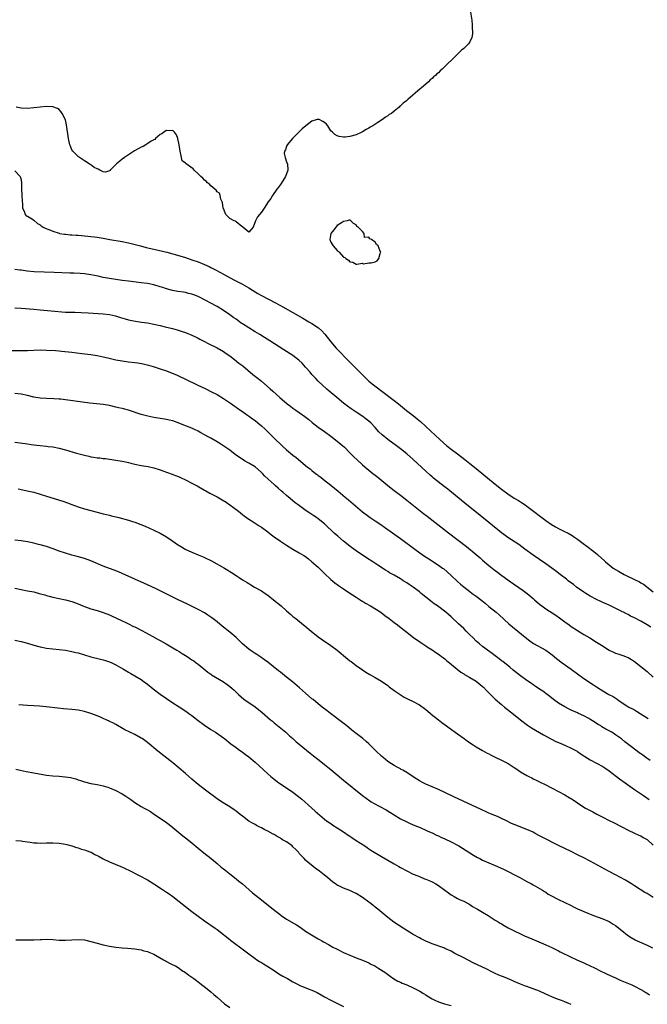
# Model space of a CAD drawing. Units: inches. Extents: x 2646000 to 2649000, y 1470530 to 1473000.
# Drawn here: x 2646199 to 2646397, y 1472265 to 1472577 of the extents above; entities that cross this region are included whole.
import ezdxf

# ---------------------------------------------------------------- set-up
doc = ezdxf.new("R2010")
doc.units = ezdxf.units.IN
doc.header["$MEASUREMENT"] = 0
doc.layers.add('LD26461470_10ft', color=91, linetype='Continuous')

msp = doc.modelspace()

# ---------------------------------------------------------------- linework, layer by layer
at = {"layer": 'LD26461470_10ft'}
for points, elevation in [([(2646341.14, 1472579), (2646341.53, 1472576.47), (2646341.7, 1472575), (2646341.71, 1472573.71), (2646341.8, 1472573), (2646341.83, 1472572.17), (2646341.56, 1472571), (2646341, 1472569.66), (2646340.51, 1472569), (2646339.78, 1472568.22), (2646339, 1472567.55), (2646338.33, 1472567), (2646337, 1472565.75), (2646332.19, 1472561), (2646331.56, 1472560.44), (2646331, 1472559.87), (2646330.54, 1472559.46), (2646330.1, 1472559), (2646329.49, 1472558.51), (2646329, 1472558.04), (2646328.43, 1472557.57), (2646327.88, 1472557), (2646325.59, 1472555), (2646325.26, 1472554.74), (2646321.38, 1472551.38), (2646320.94, 1472551), (2646319.82, 1472550.18), (2646319, 1472549.4), (2646318.78, 1472549.22), (2646318.58, 1472549), (2646317, 1472547.72), (2646316.15, 1472547), (2646315.42, 1472546.58), (2646315, 1472546.24), (2646314.22, 1472545.78), (2646313.32, 1472545), (2646311.85, 1472544.15), (2646310.22, 1472543), (2646309.43, 1472542.57), (2646309, 1472542.3), (2646308.14, 1472541.86), (2646307, 1472541.13), (2646306.76, 1472541), (2646305, 1472540.21), (2646303, 1472539.65), (2646301.49, 1472539.49), (2646301, 1472539.47), (2646299.65, 1472539.65), (2646299, 1472539.83), (2646298.24, 1472540.25), (2646297.46, 1472541), (2646297, 1472541.49), (2646295.99, 1472543), (2646295.58, 1472543.58), (2646295, 1472544.15), (2646294.46, 1472544.46), (2646293.25, 1472545), (2646293, 1472545.09), (2646292.91, 1472545.09), (2646292.62, 1472545), (2646291, 1472544.5), (2646289.09, 1472543), (2646287.94, 1472542.06), (2646287, 1472541.1), (2646284.82, 1472539), (2646283.15, 1472537), (2646283.13, 1472536.87), (2646283, 1472536.59), (2646282.59, 1472535.41), (2646282.3, 1472535), (2646282.25, 1472534.25), (2646282.52, 1472533), (2646283, 1472531.6), (2646283.16, 1472531.16), (2646283.25, 1472531), (2646283.38, 1472529), (2646282.63, 1472527), (2646281.21, 1472524.79), (2646281, 1472524.51), (2646280.39, 1472523.61), (2646279.94, 1472523), (2646278.53, 1472521), (2646277.99, 1472520.01), (2646277.17, 1472519), (2646275.91, 1472517), (2646275, 1472515.69), (2646273.82, 1472514.18), (2646273.1, 1472513), (2646272.4, 1472511), (2646271, 1472509.35), (2646269.16, 1472511), (2646269.12, 1472511.12), (2646269, 1472511.08), (2646268.84, 1472511.16), (2646267, 1472512.62), (2646266.81, 1472512.81), (2646266.36, 1472513), (2646265, 1472513.75), (2646263.78, 1472515), (2646263.53, 1472515.53), (2646263, 1472516.83), (2646262.94, 1472517), (2646262.72, 1472518.72), (2646262.17, 1472519.83), (2646261.93, 1472521), (2646261.71, 1472521.71), (2646261, 1472522.19), (2646260.67, 1472522.67), (2646260.24, 1472523), (2646259, 1472524), (2646258.54, 1472524.54), (2646257.96, 1472525), (2646257.51, 1472525.51), (2646257, 1472525.83), (2646256.49, 1472526.49), (2646255.89, 1472527), (2646255, 1472527.87), (2646253.73, 1472529), (2646253.41, 1472529.41), (2646251.18, 1472531), (2646251, 1472531.27), (2646249.98, 1472531.98), (2646249.77, 1472533), (2646249.58, 1472533.58), (2646249.31, 1472535), (2646249.01, 1472537.01), (2646248.56, 1472539), (2646248.16, 1472540.16), (2646247.55, 1472541), (2646247, 1472541.56), (2646246.57, 1472541.43), (2646245, 1472541.61), (2646244.1, 1472541), (2646243.5, 1472540.5), (2646243, 1472540.35), (2646241.46, 1472539), (2646241.25, 1472538.75), (2646241, 1472538.66), (2646240.15, 1472538.15), (2646238.8, 1472537.2), (2646238.45, 1472537), (2646237.55, 1472536.45), (2646237, 1472536.34), (2646234.85, 1472535.15), (2646231.7, 1472533), (2646231, 1472532.44), (2646230.18, 1472531.82), (2646229.13, 1472531), (2646229, 1472530.85), (2646227.21, 1472529), (2646227.14, 1472528.86), (2646227, 1472528.79), (2646225.66, 1472528.34), (2646225, 1472528.49), (2646223.93, 1472529), (2646223.35, 1472529.35), (2646223, 1472529.38), (2646222.11, 1472529.89), (2646221, 1472530.67), (2646220.84, 1472530.84), (2646220.56, 1472531), (2646219, 1472531.99), (2646217.48, 1472533), (2646217.22, 1472533.22), (2646217, 1472533.32), (2646216.22, 1472534.22), (2646215.34, 1472535), (2646215, 1472535.46), (2646214.57, 1472536.57), (2646214.43, 1472537), (2646213.99, 1472539), (2646213.39, 1472543.39), (2646212.98, 1472544.98), (2646211.96, 1472547), (2646211.59, 1472547.59), (2646211, 1472548.17), (2646210.53, 1472548.53), (2646209, 1472549.11), (2646207, 1472549.19), (2646205, 1472548.99), (2646203, 1472548.74), (2646201, 1472548.56), (2646199, 1472548.64), (2646197.47, 1472549)], 8660), ([(2646197, 1472528.82), (2646198.7, 1472527), (2646199, 1472525.92), (2646199.12, 1472525), (2646199.15, 1472523.15), (2646199.26, 1472521), (2646199.32, 1472519.32), (2646199.36, 1472519), (2646199.45, 1472518.55), (2646199.46, 1472517), (2646199.97, 1472516.03), (2646200.26, 1472515), (2646200.59, 1472514.59), (2646201, 1472514.39), (2646202.56, 1472513.44), (2646203, 1472513.14), (2646204.16, 1472512.16), (2646205, 1472511.69), (2646205.38, 1472511.38), (2646205.97, 1472511), (2646206.63, 1472510.63), (2646207.81, 1472510.19), (2646209, 1472509.67), (2646211, 1472509.04), (2646211.17, 1472509), (2646212.74, 1472508.74), (2646213, 1472508.73), (2646214.54, 1472508.54), (2646215, 1472508.53), (2646216.4, 1472508.4), (2646217, 1472508.37), (2646220.12, 1472508.12), (2646223, 1472507.82), (2646225, 1472507.48), (2646227.05, 1472507.05), (2646231, 1472506.43), (2646233, 1472506.01), (2646236.71, 1472505), (2646238.54, 1472504.54), (2646241, 1472503.96), (2646245.04, 1472503.04), (2646247, 1472502.52), (2646247.69, 1472502.31), (2646251, 1472501.3), (2646253, 1472500.65), (2646255, 1472499.93), (2646257, 1472499.14), (2646258.45, 1472498.45), (2646259, 1472498.2), (2646260.7, 1472497.3), (2646263, 1472496.05), (2646266.3, 1472494.3), (2646268.79, 1472493), (2646271, 1472491.71), (2646272.16, 1472491), (2646273, 1472490.44), (2646273.91, 1472489.91), (2646275, 1472489.29), (2646279.44, 1472487), (2646281.75, 1472485.75), (2646285, 1472483.94), (2646288.14, 1472482.14), (2646290.04, 1472481), (2646291, 1472480.41), (2646293.05, 1472479.05), (2646294.14, 1472478.14), (2646295.11, 1472477.11), (2646297, 1472474.64), (2646298.69, 1472472.69), (2646303, 1472468.25), (2646306.19, 1472465), (2646307.6, 1472463.6), (2646308.16, 1472463), (2646309, 1472462.24), (2646310.45, 1472461), (2646317, 1472456.06), (2646318.35, 1472455), (2646320.88, 1472452.88), (2646323, 1472451.31), (2646324.3, 1472450.3), (2646325.37, 1472449.37), (2646328.48, 1472446.48), (2646330.11, 1472445), (2646332.65, 1472442.65), (2646333.71, 1472441.71), (2646335, 1472440.63), (2646337, 1472439.13), (2646339.38, 1472437.38), (2646341, 1472436.12), (2646343, 1472434.51), (2646349, 1472429.6), (2646351, 1472427.99), (2646353, 1472426.49), (2646355, 1472425.19), (2646356.37, 1472424.37), (2646357.59, 1472423.59), (2646358.47, 1472423), (2646359, 1472422.62), (2646361.09, 1472421), (2646363.32, 1472419.32), (2646363.73, 1472419), (2646365, 1472418.08), (2646366.8, 1472416.8), (2646368.07, 1472416.07), (2646369, 1472415.58), (2646370.72, 1472414.72), (2646372.03, 1472414.03), (2646373.31, 1472413.31), (2646373.79, 1472413), (2646375, 1472412.17), (2646376.83, 1472410.83), (2646377.97, 1472409.97), (2646380.22, 1472408.22), (2646381.32, 1472407.32), (2646381.66, 1472407), (2646383.43, 1472405.43), (2646383.85, 1472405), (2646385, 1472404), (2646386.3, 1472403), (2646386.72, 1472402.72), (2646387, 1472402.54), (2646388, 1472402), (2646389, 1472401.4), (2646389.27, 1472401.27), (2646389.76, 1472401), (2646390.6, 1472400.6), (2646391, 1472400.38), (2646392.21, 1472399.79), (2646393, 1472399.43), (2646394.61, 1472398.61), (2646395, 1472398.36), (2646395.86, 1472397.86), (2646399, 1472395.52)], 8670), ([(2646398.24, 1472384.24), (2646397, 1472385.08), (2646395, 1472386.18), (2646393, 1472387.22), (2646391.79, 1472387.79), (2646391, 1472388.26), (2646390.48, 1472388.48), (2646389.54, 1472389), (2646389.17, 1472389.17), (2646389, 1472389.28), (2646388.42, 1472389.58), (2646385, 1472391.21), (2646383, 1472392.12), (2646382.43, 1472392.43), (2646381, 1472393.06), (2646379, 1472394.13), (2646377.6, 1472395), (2646377, 1472395.39), (2646374.74, 1472397), (2646373.77, 1472397.77), (2646372.1, 1472399), (2646371.49, 1472399.49), (2646369.5, 1472401), (2646368.09, 1472402.09), (2646366.94, 1472402.94), (2646365, 1472404.33), (2646361, 1472407.06), (2646358.32, 1472409), (2646356.42, 1472410.42), (2646353, 1472412.71), (2646351.68, 1472413.68), (2646351, 1472414.2), (2646347, 1472417.47), (2646342.51, 1472421), (2646340.02, 1472423), (2646333.96, 1472427.96), (2646332.85, 1472428.85), (2646329.48, 1472431.48), (2646329, 1472431.87), (2646328.39, 1472432.39), (2646327, 1472433.65), (2646323, 1472437.43), (2646321, 1472439.21), (2646319, 1472440.79), (2646317.74, 1472441.74), (2646315, 1472443.7), (2646313.19, 1472445.19), (2646312.18, 1472446.18), (2646311, 1472447.53), (2646309.62, 1472449), (2646309, 1472449.56), (2646308.2, 1472450.2), (2646307.06, 1472451), (2646305, 1472452.33), (2646303.44, 1472453.44), (2646302.28, 1472454.28), (2646301, 1472455.27), (2646298.83, 1472457), (2646296.45, 1472459), (2646295.68, 1472459.68), (2646294.25, 1472461), (2646293, 1472462.22), (2646292.22, 1472463), (2646291.63, 1472463.63), (2646291, 1472464.31), (2646290.4, 1472465), (2646289, 1472466.65), (2646287.9, 1472467.9), (2646286.88, 1472468.88), (2646285, 1472470.3), (2646282.15, 1472472.15), (2646277.69, 1472475), (2646276.04, 1472476.04), (2646274.46, 1472477), (2646273, 1472477.85), (2646271, 1472479.04), (2646269, 1472480.33), (2646268.6, 1472480.6), (2646267, 1472481.78), (2646266.27, 1472482.27), (2646265, 1472483.24), (2646263, 1472484.58), (2646261, 1472485.79), (2646258.85, 1472487), (2646257.65, 1472487.65), (2646255.02, 1472489.02), (2646253.58, 1472489.57), (2646253, 1472489.78), (2646251.99, 1472489.99), (2646251, 1472490.23), (2646250.32, 1472490.32), (2646248.6, 1472490.6), (2646246.93, 1472490.93), (2646245, 1472491.45), (2646243.82, 1472491.82), (2646243, 1472492.1), (2646241, 1472492.68), (2646239, 1472493.08), (2646237, 1472493.35), (2646233, 1472493.81), (2646231, 1472494.07), (2646229, 1472494.37), (2646227, 1472494.7), (2646225, 1472495.06), (2646223.4, 1472495.4), (2646221, 1472495.86), (2646219, 1472496.16), (2646217.72, 1472496.28), (2646215.62, 1472496.38), (2646214.39, 1472496.39), (2646209.45, 1472496.55), (2646203.16, 1472496.84), (2646200.95, 1472497.05), (2646199, 1472497.34), (2646198.62, 1472497.38), (2646197, 1472497.6)], 8680), ([(2646197, 1472485.43), (2646199, 1472485.32), (2646203, 1472484.99), (2646205, 1472484.8), (2646209.66, 1472484.34), (2646211.85, 1472484.15), (2646213, 1472484.08), (2646215, 1472484.01), (2646215.99, 1472484.01), (2646218.04, 1472483.96), (2646220.15, 1472483.85), (2646225, 1472483.5), (2646227, 1472483.26), (2646228.87, 1472482.87), (2646230.4, 1472482.4), (2646231.91, 1472481.91), (2646233, 1472481.6), (2646233.48, 1472481.48), (2646235.16, 1472481.16), (2646237.11, 1472480.89), (2646239, 1472480.61), (2646241, 1472480.22), (2646243, 1472479.77), (2646244.6, 1472479.4), (2646246.84, 1472478.84), (2646248.41, 1472478.41), (2646249.94, 1472477.94), (2646251, 1472477.56), (2646253, 1472476.74), (2646254.18, 1472476.18), (2646255, 1472475.8), (2646255.53, 1472475.53), (2646257, 1472474.79), (2646258.17, 1472474.17), (2646261, 1472472.77), (2646263, 1472471.62), (2646263.9, 1472471), (2646265, 1472470.18), (2646266.55, 1472469), (2646267.92, 1472467.92), (2646269.14, 1472467), (2646272.35, 1472464.35), (2646274.03, 1472463), (2646275, 1472462.2), (2646277.81, 1472459.81), (2646278.62, 1472459), (2646280.8, 1472457), (2646283.19, 1472455), (2646284.24, 1472454.24), (2646285, 1472453.66), (2646285.91, 1472453), (2646287, 1472452.24), (2646288.72, 1472451), (2646290, 1472450), (2646291.1, 1472449.1), (2646293, 1472447.67), (2646295, 1472446.25), (2646297, 1472444.76), (2646299, 1472443.19), (2646300.19, 1472442.19), (2646301.25, 1472441.25), (2646303, 1472439.54), (2646304.26, 1472438.26), (2646305.27, 1472437.27), (2646307, 1472435.73), (2646307.85, 1472435), (2646309, 1472434.06), (2646310.3, 1472433), (2646311, 1472432.46), (2646311.8, 1472431.8), (2646315, 1472429.11), (2646317, 1472427.57), (2646319, 1472426.08), (2646321, 1472424.55), (2646326.31, 1472420.31), (2646327.43, 1472419.43), (2646334.19, 1472414.19), (2646339.86, 1472409.86), (2646343, 1472407.3), (2646344.26, 1472406.26), (2646345, 1472405.55), (2646347, 1472403.81), (2646348.04, 1472403), (2646348.59, 1472402.59), (2646349, 1472402.26), (2646349.74, 1472401.74), (2646350.69, 1472401), (2646353.39, 1472399), (2646357.86, 1472395.86), (2646359.04, 1472395), (2646361, 1472393.38), (2646361.45, 1472393), (2646363, 1472391.61), (2646363.76, 1472391), (2646365, 1472390.11), (2646368.11, 1472388.11), (2646369.29, 1472387.29), (2646371, 1472385.98), (2646372.4, 1472385), (2646373, 1472384.55), (2646375, 1472383.23), (2646377, 1472381.97), (2646378.88, 1472380.88), (2646381, 1472379.58), (2646382.57, 1472378.57), (2646385, 1472377.03), (2646386.36, 1472376.36), (2646387, 1472376.06), (2646387.81, 1472375.81), (2646389, 1472375.4), (2646389.31, 1472375.31), (2646390.77, 1472374.77), (2646391, 1472374.67), (2646392.06, 1472374.06), (2646393, 1472373.46), (2646395, 1472371.88), (2646397, 1472370.21), (2646399, 1472368.47)], 8690), ([(2646195.93, 1472471.93), (2646199.91, 1472471.91), (2646201, 1472471.92), (2646205, 1472472.06), (2646207, 1472472.05), (2646209.87, 1472471.87), (2646211, 1472471.77), (2646211.72, 1472471.72), (2646215, 1472471.4), (2646218.17, 1472471), (2646221, 1472470.6), (2646223, 1472470.28), (2646225, 1472469.89), (2646226.42, 1472469.58), (2646228.99, 1472468.99), (2646231, 1472468.61), (2646233, 1472468.34), (2646235, 1472468.09), (2646235.96, 1472467.96), (2646237.65, 1472467.65), (2646239.26, 1472467.26), (2646240.81, 1472466.81), (2646243, 1472466.11), (2646245, 1472465.41), (2646246.76, 1472464.76), (2646248.18, 1472464.18), (2646249, 1472463.82), (2646251, 1472462.87), (2646254.71, 1472461), (2646256.26, 1472460.26), (2646257, 1472459.93), (2646257.61, 1472459.61), (2646259, 1472458.97), (2646261, 1472457.92), (2646263, 1472456.7), (2646265.53, 1472455), (2646266.38, 1472454.38), (2646267, 1472453.99), (2646267.57, 1472453.57), (2646269, 1472452.62), (2646270.33, 1472451.67), (2646271.25, 1472451), (2646272.23, 1472450.23), (2646273, 1472449.69), (2646273.89, 1472449), (2646275, 1472448.07), (2646276.21, 1472447), (2646278.25, 1472445), (2646279.61, 1472443.61), (2646281, 1472442.26), (2646281.65, 1472441.65), (2646283, 1472440.46), (2646285, 1472438.8), (2646286, 1472438), (2646289.58, 1472435), (2646290.4, 1472434.4), (2646291, 1472433.88), (2646292.09, 1472433), (2646292.62, 1472432.62), (2646293, 1472432.32), (2646293.77, 1472431.77), (2646294.7, 1472431), (2646297, 1472429.21), (2646299.34, 1472427.34), (2646301.51, 1472425.51), (2646302.57, 1472424.57), (2646307, 1472420.85), (2646309, 1472419.3), (2646309.42, 1472419), (2646311, 1472417.96), (2646312.77, 1472416.77), (2646313.94, 1472415.94), (2646319, 1472412.32), (2646323.55, 1472409), (2646326.34, 1472407), (2646327.93, 1472405.93), (2646331, 1472403.96), (2646332.35, 1472403), (2646332.72, 1472402.72), (2646333.8, 1472401.8), (2646335, 1472400.63), (2646337, 1472398.74), (2646337.96, 1472397.96), (2646339, 1472397.05), (2646341, 1472395.55), (2646341.7, 1472395), (2646343, 1472394.08), (2646344.73, 1472392.73), (2646345.84, 1472391.84), (2646347, 1472390.88), (2646349.33, 1472389), (2646350.22, 1472388.22), (2646353.34, 1472385.34), (2646354.42, 1472384.42), (2646359, 1472380.7), (2646359.95, 1472379.95), (2646361.13, 1472379.13), (2646365.04, 1472377), (2646366.16, 1472376.16), (2646367, 1472375.52), (2646368.38, 1472374.38), (2646370.18, 1472373), (2646372.96, 1472371), (2646375, 1472369.48), (2646377, 1472368.07), (2646380.06, 1472366.06), (2646381, 1472365.39), (2646383, 1472364.08), (2646384.91, 1472363), (2646386.3, 1472362.3), (2646387.54, 1472361.54), (2646388.23, 1472361), (2646390.58, 1472359.42), (2646391.23, 1472359), (2646392.41, 1472358.41), (2646393, 1472358.07), (2646393.71, 1472357.71), (2646394.81, 1472357), (2646397.42, 1472355.42)], 8700), ([(2646398.02, 1472342.02), (2646396.64, 1472343), (2646395.71, 1472343.71), (2646395, 1472344.21), (2646394.55, 1472344.55), (2646393.9, 1472345), (2646391.26, 1472347), (2646390.01, 1472348.01), (2646388.88, 1472348.88), (2646387, 1472350.24), (2646385.84, 1472351), (2646383.98, 1472351.98), (2646382.75, 1472352.75), (2646382.39, 1472353), (2646381.5, 1472353.5), (2646381, 1472353.84), (2646380.28, 1472354.28), (2646379.27, 1472355), (2646378.64, 1472355.36), (2646377, 1472356.24), (2646375.38, 1472357), (2646375, 1472357.18), (2646373.7, 1472357.7), (2646373, 1472358.05), (2646372.34, 1472358.34), (2646371, 1472359.03), (2646369, 1472360.27), (2646367.41, 1472361.41), (2646366.3, 1472362.3), (2646365.38, 1472363), (2646364.01, 1472364.01), (2646363, 1472364.69), (2646361.64, 1472365.64), (2646361, 1472366.04), (2646360.45, 1472366.45), (2646359, 1472367.43), (2646357, 1472368.87), (2646354.68, 1472370.68), (2646353.59, 1472371.59), (2646351.37, 1472373.37), (2646351, 1472373.64), (2646350.26, 1472374.26), (2646349, 1472375.2), (2646347.99, 1472375.99), (2646346.52, 1472377), (2646345.66, 1472377.66), (2646345, 1472378.14), (2646343.97, 1472379), (2646343, 1472379.89), (2646341.86, 1472381), (2646341, 1472381.89), (2646339.81, 1472383), (2646339, 1472383.82), (2646337.34, 1472385.34), (2646335, 1472387.55), (2646333.37, 1472389), (2646330.75, 1472391), (2646329.71, 1472391.71), (2646328.56, 1472392.56), (2646327.44, 1472393.44), (2646327, 1472393.82), (2646325.54, 1472395), (2646325, 1472395.45), (2646323, 1472396.96), (2646321.77, 1472397.77), (2646321, 1472398.3), (2646319.9, 1472399), (2646319.34, 1472399.34), (2646319, 1472399.56), (2646317, 1472400.74), (2646315.55, 1472401.55), (2646315, 1472401.9), (2646314.3, 1472402.3), (2646311.89, 1472403.89), (2646310.26, 1472405), (2646308.3, 1472406.3), (2646305, 1472408.47), (2646303.53, 1472409.53), (2646303, 1472409.94), (2646301, 1472411.57), (2646299.14, 1472413.14), (2646298.08, 1472414.08), (2646297.03, 1472415.03), (2646295.99, 1472415.99), (2646294.94, 1472417), (2646293, 1472418.57), (2646292.43, 1472419), (2646291.57, 1472419.57), (2646291, 1472419.97), (2646290.37, 1472420.37), (2646289.18, 1472421.18), (2646286.63, 1472423), (2646285.71, 1472423.71), (2646285, 1472424.32), (2646284.14, 1472425), (2646283, 1472425.94), (2646281.76, 1472427), (2646281.33, 1472427.33), (2646280.27, 1472428.27), (2646279.49, 1472429), (2646279, 1472429.43), (2646277.15, 1472431.15), (2646277, 1472431.31), (2646276.11, 1472432.11), (2646275.31, 1472433), (2646275, 1472433.31), (2646273, 1472435.07), (2646271, 1472436.27), (2646269.71, 1472437), (2646269.25, 1472437.25), (2646268.03, 1472438.03), (2646266.69, 1472439), (2646265, 1472440.29), (2646263.41, 1472441.41), (2646262.22, 1472442.22), (2646261, 1472442.99), (2646259, 1472444.12), (2646258.42, 1472444.42), (2646257, 1472445.24), (2646255.86, 1472445.86), (2646255, 1472446.37), (2646253.66, 1472447), (2646252.52, 1472447.48), (2646251, 1472448.03), (2646249.23, 1472448.77), (2646247, 1472449.61), (2646245.88, 1472449.88), (2646245, 1472450.07), (2646243, 1472450.37), (2646241, 1472450.7), (2646239.09, 1472451.09), (2646237, 1472451.64), (2646232.98, 1472452.98), (2646231.41, 1472453.41), (2646231, 1472453.49), (2646229.79, 1472453.79), (2646229, 1472453.96), (2646227, 1472454.45), (2646225, 1472454.82), (2646220.73, 1472455.27), (2646218.44, 1472455.56), (2646213, 1472456.31), (2646211.52, 1472456.48), (2646211, 1472456.53), (2646209.37, 1472456.63), (2646207, 1472456.69), (2646205, 1472456.83), (2646203, 1472457.16), (2646201, 1472457.65), (2646199, 1472458.1), (2646197, 1472458.33)], 8710), ([(2646197, 1472442.89), (2646198.67, 1472442.67), (2646201, 1472442.32), (2646202.18, 1472442.18), (2646203, 1472442.03), (2646203.95, 1472441.95), (2646205, 1472441.8), (2646207, 1472441.63), (2646207.55, 1472441.55), (2646209, 1472441.38), (2646211, 1472440.99), (2646213, 1472440.46), (2646216.56, 1472439.44), (2646219, 1472438.77), (2646220.44, 1472438.44), (2646221, 1472438.28), (2646221.9, 1472438.1), (2646223, 1472437.93), (2646223.87, 1472437.87), (2646225, 1472437.71), (2646225.65, 1472437.65), (2646229, 1472437.17), (2646231, 1472436.86), (2646232.51, 1472436.51), (2646233, 1472436.43), (2646233.73, 1472436.27), (2646235, 1472435.94), (2646237, 1472435.52), (2646239.15, 1472435.15), (2646241, 1472434.76), (2646243, 1472434.15), (2646243.82, 1472433.82), (2646245, 1472433.41), (2646246.73, 1472432.73), (2646247, 1472432.65), (2646248.17, 1472432.17), (2646249, 1472431.85), (2646249.59, 1472431.59), (2646251, 1472430.93), (2646253, 1472429.91), (2646254.67, 1472429), (2646257, 1472427.64), (2646257.42, 1472427.42), (2646258.71, 1472426.71), (2646261, 1472425.53), (2646262.61, 1472424.61), (2646263.84, 1472423.84), (2646265.05, 1472423), (2646266.18, 1472422.18), (2646267.75, 1472421), (2646269, 1472420.02), (2646269.56, 1472419.56), (2646270.29, 1472419), (2646271, 1472418.5), (2646272.39, 1472417.61), (2646273.3, 1472417), (2646274.33, 1472416.33), (2646275, 1472415.94), (2646277, 1472414.5), (2646277.83, 1472413.83), (2646279, 1472412.95), (2646281, 1472411.54), (2646283, 1472410.25), (2646285, 1472409.03), (2646287, 1472407.87), (2646288.44, 1472407), (2646289, 1472406.63), (2646289.88, 1472405.88), (2646291, 1472405.03), (2646293, 1472403.25), (2646294.13, 1472402.13), (2646295, 1472401.3), (2646297, 1472399.36), (2646298.28, 1472398.28), (2646299.45, 1472397.45), (2646301, 1472396.4), (2646302.71, 1472395.29), (2646305, 1472393.78), (2646306.24, 1472393), (2646306.68, 1472392.68), (2646307, 1472392.49), (2646307.89, 1472391.89), (2646309.51, 1472391), (2646312.75, 1472389), (2646314.02, 1472388.02), (2646315.44, 1472387), (2646317, 1472385.79), (2646318.06, 1472385), (2646319.7, 1472383.7), (2646320.61, 1472383), (2646323.15, 1472381), (2646325.41, 1472379.41), (2646327, 1472378.38), (2646327.81, 1472377.81), (2646329, 1472377.08), (2646330.23, 1472376.23), (2646331, 1472375.75), (2646331.42, 1472375.42), (2646332.03, 1472375), (2646332.57, 1472374.57), (2646333, 1472374.26), (2646333.68, 1472373.68), (2646334.54, 1472373), (2646336.95, 1472370.95), (2646338.06, 1472370.06), (2646339, 1472369.49), (2646339.29, 1472369.29), (2646341, 1472368.34), (2646343, 1472367.16), (2646344.18, 1472366.18), (2646345, 1472365.54), (2646345.28, 1472365.28), (2646346.24, 1472364.24), (2646347.52, 1472363), (2646348.23, 1472362.23), (2646349, 1472361.51), (2646351, 1472359.78), (2646351.96, 1472359), (2646354.72, 1472356.72), (2646356.93, 1472354.93), (2646359.23, 1472353.23), (2646360.45, 1472352.45), (2646361.7, 1472351.7), (2646364.24, 1472350.24), (2646366.82, 1472348.82), (2646368.14, 1472348.14), (2646369.51, 1472347.51), (2646371.17, 1472346.83), (2646373, 1472346), (2646374.88, 1472345), (2646375, 1472344.93), (2646376.13, 1472344.13), (2646377, 1472343.6), (2646377.35, 1472343.35), (2646379, 1472342.31), (2646383, 1472340.15), (2646383.71, 1472339.71), (2646385, 1472338.85), (2646388.3, 1472336.3), (2646390.05, 1472335), (2646393, 1472332.93), (2646395.87, 1472331), (2646397.71, 1472329.71)], 8720), ([(2646198.1, 1472428.1), (2646201.39, 1472427.39), (2646203, 1472427), (2646205, 1472426.43), (2646207, 1472425.8), (2646212.14, 1472424.14), (2646213.63, 1472423.63), (2646215, 1472423.12), (2646217, 1472422.41), (2646219, 1472421.8), (2646223, 1472420.71), (2646225, 1472420.21), (2646225.95, 1472419.95), (2646227, 1472419.73), (2646227.57, 1472419.57), (2646229.9, 1472419), (2646233, 1472418.15), (2646234.25, 1472417.75), (2646235, 1472417.53), (2646236.84, 1472416.84), (2646238.23, 1472416.23), (2646239.6, 1472415.6), (2646241, 1472414.98), (2646243, 1472414.03), (2646245, 1472412.94), (2646247, 1472411.55), (2646247.71, 1472411), (2646248.46, 1472410.46), (2646249.68, 1472409.68), (2646250.86, 1472409), (2646253, 1472408.07), (2646255, 1472407.25), (2646256.55, 1472406.55), (2646257, 1472406.36), (2646259.25, 1472405.25), (2646263.33, 1472403), (2646264.37, 1472402.37), (2646265, 1472401.93), (2646265.59, 1472401.59), (2646267, 1472400.62), (2646268.02, 1472400.02), (2646269, 1472399.33), (2646270.46, 1472398.46), (2646271, 1472398.09), (2646271.7, 1472397.7), (2646272.85, 1472397), (2646275, 1472395.76), (2646276.2, 1472395), (2646277, 1472394.46), (2646278.88, 1472393), (2646281.21, 1472391), (2646283, 1472389.42), (2646284.32, 1472388.32), (2646285, 1472387.7), (2646285.88, 1472387), (2646288.3, 1472385), (2646288.7, 1472384.7), (2646290.72, 1472383), (2646293, 1472381.25), (2646294.3, 1472380.3), (2646297, 1472378.45), (2646299, 1472377.01), (2646302.25, 1472374.25), (2646303, 1472373.65), (2646303.37, 1472373.37), (2646305, 1472372.2), (2646307, 1472370.8), (2646308.09, 1472370.09), (2646309.31, 1472369.31), (2646311, 1472368.4), (2646313, 1472367.23), (2646315, 1472365.81), (2646315.45, 1472365.45), (2646317, 1472364.29), (2646318.95, 1472362.95), (2646320.17, 1472362.17), (2646321.48, 1472361.48), (2646323, 1472360.73), (2646325, 1472359.67), (2646327, 1472358.24), (2646327.66, 1472357.66), (2646328.5, 1472357), (2646328.76, 1472356.76), (2646331, 1472355), (2646332.1, 1472354.1), (2646333.6, 1472353), (2646334.4, 1472352.4), (2646337, 1472350.56), (2646339.13, 1472349), (2646340.23, 1472348.23), (2646342.05, 1472347), (2646343, 1472346.39), (2646345, 1472345.2), (2646346.42, 1472344.43), (2646347, 1472344.14), (2646347.74, 1472343.74), (2646349, 1472343.16), (2646351, 1472342.19), (2646353.08, 1472341.08), (2646354.31, 1472340.31), (2646355, 1472339.83), (2646355.51, 1472339.51), (2646356.26, 1472339), (2646357, 1472338.53), (2646359, 1472337.36), (2646359.66, 1472337), (2646360.56, 1472336.56), (2646361, 1472336.3), (2646361.89, 1472335.89), (2646363, 1472335.31), (2646363.63, 1472335), (2646364.57, 1472334.57), (2646367, 1472333.34), (2646369, 1472332.3), (2646371, 1472331.23), (2646372.4, 1472330.4), (2646373.62, 1472329.62), (2646375, 1472328.65), (2646377, 1472327.32), (2646377.54, 1472327), (2646379, 1472326.21), (2646379.82, 1472325.82), (2646381.13, 1472325.13), (2646383, 1472324.13), (2646385, 1472323.02), (2646386.39, 1472322.39), (2646389, 1472321.08), (2646391, 1472320.04), (2646393, 1472319.08), (2646394.45, 1472318.45), (2646395, 1472318.2), (2646395.74, 1472317.74), (2646397, 1472317.02), (2646399, 1472315.28)], 8730), ([(2646399, 1472298.66), (2646397, 1472299.92), (2646396.32, 1472300.32), (2646393, 1472302.4), (2646392.1, 1472303), (2646390.2, 1472304.2), (2646387, 1472305.89), (2646384.86, 1472307), (2646379, 1472310.15), (2646377, 1472311.21), (2646375, 1472312.23), (2646373, 1472313.23), (2646369, 1472315.2), (2646367.78, 1472315.78), (2646365.12, 1472317.12), (2646363.79, 1472317.79), (2646363, 1472318.26), (2646361.66, 1472319), (2646361, 1472319.35), (2646359, 1472320.27), (2646355, 1472321.79), (2646354.17, 1472322.17), (2646352.56, 1472323), (2646351, 1472323.75), (2646349.66, 1472324.34), (2646348.03, 1472325), (2646347.29, 1472325.29), (2646347, 1472325.43), (2646345.88, 1472325.88), (2646345, 1472326.34), (2646344.55, 1472326.55), (2646343, 1472327.3), (2646339, 1472329.09), (2646337, 1472330.03), (2646336.36, 1472330.36), (2646333, 1472331.96), (2646331, 1472332.87), (2646327, 1472334.59), (2646326.15, 1472335), (2646325, 1472335.66), (2646324.19, 1472336.19), (2646323, 1472336.94), (2646321, 1472338.28), (2646319.71, 1472339), (2646319.27, 1472339.27), (2646319, 1472339.39), (2646317.99, 1472339.99), (2646317, 1472340.47), (2646316.16, 1472341), (2646315, 1472341.8), (2646313.52, 1472343), (2646313, 1472343.44), (2646311.16, 1472345.16), (2646309, 1472347.33), (2646308.13, 1472348.13), (2646307.13, 1472349), (2646305, 1472350.63), (2646303.67, 1472351.67), (2646302.06, 1472353), (2646300.34, 1472354.34), (2646296.85, 1472357), (2646295.82, 1472357.82), (2646294.27, 1472359), (2646293, 1472360.01), (2646291.36, 1472361.36), (2646291, 1472361.63), (2646289, 1472363.36), (2646287.07, 1472365.07), (2646284.81, 1472367), (2646283, 1472368.46), (2646281, 1472370), (2646280.42, 1472370.42), (2646277, 1472373.22), (2646275.98, 1472373.98), (2646274.81, 1472374.81), (2646273.6, 1472375.6), (2646273, 1472375.96), (2646272.4, 1472376.4), (2646271.46, 1472377), (2646271, 1472377.32), (2646269.06, 1472379), (2646267, 1472381.05), (2646265, 1472382.69), (2646262.57, 1472384.57), (2646261, 1472385.93), (2646259.3, 1472387.3), (2646259, 1472387.51), (2646258.11, 1472388.11), (2646257, 1472388.78), (2646255, 1472389.86), (2646251.58, 1472391.58), (2646248.71, 1472393), (2646244.62, 1472395), (2646241.5, 1472396.5), (2646239, 1472397.68), (2646235, 1472399.49), (2646231, 1472401.33), (2646229.82, 1472401.82), (2646228.38, 1472402.38), (2646227, 1472402.85), (2646225, 1472403.6), (2646221, 1472405.28), (2646219, 1472406.04), (2646216.71, 1472406.71), (2646215, 1472407.13), (2646213, 1472407.68), (2646211, 1472408.35), (2646209.08, 1472409.07), (2646207, 1472409.8), (2646205, 1472410.41), (2646204.52, 1472410.52), (2646203, 1472410.92), (2646201, 1472411.35), (2646199, 1472411.64), (2646197, 1472411.84)], 8740), ([(2646197, 1472396.67), (2646199, 1472396.23), (2646201, 1472395.85), (2646203, 1472395.45), (2646204.72, 1472395), (2646206.49, 1472394.49), (2646207, 1472394.33), (2646207.91, 1472394.09), (2646209, 1472393.82), (2646213, 1472392.97), (2646215, 1472392.42), (2646217, 1472391.66), (2646218.53, 1472391), (2646219, 1472390.81), (2646221, 1472390.14), (2646223, 1472389.58), (2646224.97, 1472388.97), (2646227, 1472388.17), (2646227.8, 1472387.8), (2646229, 1472387.29), (2646231, 1472386.32), (2646231.87, 1472385.87), (2646233, 1472385.34), (2646234.55, 1472384.55), (2646235, 1472384.35), (2646237.2, 1472383.2), (2646240.69, 1472381.31), (2646242.4, 1472380.4), (2646243, 1472380.03), (2646244.86, 1472379), (2646247, 1472377.78), (2646248.3, 1472377), (2646249, 1472376.56), (2646249.94, 1472375.94), (2646251.48, 1472375), (2646253, 1472374), (2646253.58, 1472373.58), (2646254.42, 1472373), (2646255, 1472372.55), (2646258.03, 1472370.03), (2646259, 1472369.38), (2646259.22, 1472369.22), (2646262.97, 1472366.97), (2646264.16, 1472366.16), (2646265, 1472365.51), (2646265.62, 1472365), (2646266.35, 1472364.35), (2646267.73, 1472363), (2646269.49, 1472361.49), (2646270.14, 1472361), (2646271, 1472360.43), (2646273, 1472359.02), (2646275.27, 1472357.27), (2646277.92, 1472355), (2646278.49, 1472354.49), (2646279, 1472354.05), (2646282.69, 1472351), (2646283.89, 1472349.89), (2646284.92, 1472349), (2646286.02, 1472348.02), (2646287, 1472347.23), (2646290.4, 1472344.4), (2646291.51, 1472343.51), (2646293.76, 1472341.76), (2646295, 1472340.84), (2646296.01, 1472340.01), (2646297, 1472339.24), (2646300.38, 1472336.38), (2646301, 1472335.89), (2646307, 1472331), (2646308.11, 1472330.11), (2646309.28, 1472329.28), (2646309.73, 1472329), (2646310.52, 1472328.52), (2646314.43, 1472326.43), (2646315.69, 1472325.69), (2646317, 1472324.83), (2646319, 1472323.62), (2646321, 1472322.63), (2646322.12, 1472322.12), (2646323.52, 1472321.52), (2646325.19, 1472320.81), (2646327, 1472320.01), (2646327.69, 1472319.69), (2646329, 1472319.13), (2646330.45, 1472318.45), (2646331, 1472318.21), (2646331.82, 1472317.82), (2646333, 1472317.28), (2646335, 1472316.31), (2646337, 1472315.25), (2646337.43, 1472315), (2646342.09, 1472312.09), (2646343.37, 1472311.37), (2646344.07, 1472311), (2646345, 1472310.54), (2646349, 1472308.81), (2646351.61, 1472307.61), (2646356.79, 1472305), (2646359, 1472303.74), (2646360.46, 1472303), (2646361, 1472302.66), (2646363.99, 1472301), (2646364.59, 1472300.59), (2646365, 1472300.37), (2646365.77, 1472299.77), (2646367, 1472299.12), (2646368.33, 1472298.33), (2646369, 1472298.06), (2646370.81, 1472297.19), (2646373, 1472296.11), (2646373.77, 1472295.77), (2646375, 1472295.14), (2646378.28, 1472293.72), (2646379.32, 1472293.32), (2646380.1, 1472293), (2646383, 1472291.96), (2646385, 1472291.09), (2646386.28, 1472290.28), (2646387, 1472289.85), (2646387.48, 1472289.48), (2646388.14, 1472289), (2646389, 1472288.27), (2646390.79, 1472286.79), (2646392, 1472286), (2646393.28, 1472285.28), (2646393.86, 1472285), (2646397, 1472283.61), (2646398.78, 1472282.78)], 8750), ([(2646197, 1472380.2), (2646199, 1472379.8), (2646201, 1472379.23), (2646203, 1472378.58), (2646205, 1472378.04), (2646207, 1472377.66), (2646209, 1472377.43), (2646211, 1472377.27), (2646213, 1472377.01), (2646215, 1472376.62), (2646216.29, 1472376.29), (2646217, 1472376.13), (2646219, 1472375.55), (2646221, 1472374.94), (2646224.13, 1472374.13), (2646225, 1472373.95), (2646225.71, 1472373.71), (2646227, 1472373.32), (2646227.72, 1472373), (2646229, 1472372.35), (2646230.47, 1472371.53), (2646231.4, 1472371), (2646232.4, 1472370.4), (2646233, 1472370.09), (2646233.67, 1472369.67), (2646235, 1472368.93), (2646237, 1472367.67), (2646237.96, 1472367), (2646239, 1472366.23), (2646240.78, 1472364.78), (2646243, 1472363.11), (2646247, 1472360.36), (2646249, 1472359.03), (2646251.45, 1472357.45), (2646252.1, 1472357), (2646253, 1472356.35), (2646255, 1472354.79), (2646257, 1472353.28), (2646259, 1472351.93), (2646260.44, 1472351), (2646263, 1472349.21), (2646263.3, 1472349), (2646265.38, 1472347.38), (2646267, 1472346.17), (2646267.65, 1472345.65), (2646269, 1472344.72), (2646269.96, 1472343.96), (2646271, 1472343.23), (2646273, 1472341.54), (2646274.34, 1472340.34), (2646277, 1472337.89), (2646278.01, 1472337), (2646279, 1472336.17), (2646280.57, 1472335), (2646283, 1472333.39), (2646285, 1472332), (2646286.71, 1472330.71), (2646287.83, 1472329.83), (2646288.79, 1472329), (2646289.94, 1472327.94), (2646291.01, 1472327), (2646292.02, 1472326.02), (2646295, 1472323.51), (2646295.64, 1472323), (2646296.44, 1472322.44), (2646297, 1472322.09), (2646297.64, 1472321.64), (2646299, 1472320.79), (2646301.3, 1472319.3), (2646302.48, 1472318.48), (2646303, 1472318.1), (2646303.67, 1472317.67), (2646305, 1472316.77), (2646307.69, 1472315), (2646308.47, 1472314.47), (2646309, 1472314.14), (2646309.68, 1472313.68), (2646313, 1472311.69), (2646315, 1472310.52), (2646317, 1472309.37), (2646318.52, 1472308.52), (2646319, 1472308.22), (2646321, 1472307.12), (2646323, 1472306.13), (2646324.45, 1472305.55), (2646325, 1472305.31), (2646326.65, 1472304.65), (2646327, 1472304.53), (2646328.06, 1472304.06), (2646329, 1472303.68), (2646330.24, 1472303), (2646331, 1472302.54), (2646333.09, 1472301), (2646334.16, 1472300.16), (2646335, 1472299.54), (2646335.99, 1472299), (2646337, 1472298.38), (2646337.94, 1472297.94), (2646339, 1472297.51), (2646340.05, 1472297), (2646340.65, 1472296.65), (2646341, 1472296.47), (2646341.82, 1472295.82), (2646343, 1472295.22), (2646343.12, 1472295.12), (2646343.34, 1472295), (2646345, 1472294), (2646346.7, 1472293), (2646349, 1472291.53), (2646349.87, 1472291), (2646350.55, 1472290.55), (2646351, 1472290.3), (2646351.81, 1472289.81), (2646353.09, 1472289.09), (2646355, 1472288.11), (2646357, 1472287.16), (2646358.48, 1472286.48), (2646359.87, 1472285.87), (2646365, 1472283.69), (2646366.87, 1472282.87), (2646369, 1472281.82), (2646369.53, 1472281.53), (2646373, 1472279.79), (2646374.82, 1472279), (2646376.29, 1472278.29), (2646377, 1472278.01), (2646377.66, 1472277.66), (2646379, 1472277.09), (2646380.38, 1472276.38), (2646381, 1472276.1), (2646381.73, 1472275.73), (2646384.42, 1472274.42), (2646387, 1472273.21), (2646388.53, 1472272.53), (2646392.18, 1472271), (2646393, 1472270.63), (2646395, 1472269.61), (2646396.04, 1472269), (2646396.62, 1472268.62), (2646397, 1472268.4), (2646397.84, 1472267.84)], 8760), ([(2646373, 1472264.79), (2646372.53, 1472265), (2646371, 1472265.62), (2646369.97, 1472266.03), (2646369, 1472266.39), (2646367.14, 1472267.14), (2646365.74, 1472267.74), (2646365, 1472268.09), (2646363, 1472269), (2646361, 1472269.74), (2646359, 1472270.46), (2646358.61, 1472270.61), (2646357.54, 1472271), (2646357, 1472271.21), (2646355.76, 1472271.76), (2646355, 1472272.08), (2646354.38, 1472272.38), (2646352.86, 1472273), (2646351.57, 1472273.57), (2646351, 1472273.78), (2646350.13, 1472274.13), (2646348.73, 1472274.73), (2646348.17, 1472275), (2646346.09, 1472276.09), (2646345, 1472276.64), (2646342.05, 1472278.05), (2646339, 1472279.57), (2646336.21, 1472281), (2646335, 1472281.65), (2646333, 1472282.59), (2646332.71, 1472282.71), (2646329, 1472284.04), (2646328.34, 1472284.34), (2646327, 1472284.87), (2646325.6, 1472285.6), (2646325, 1472285.88), (2646322.99, 1472287), (2646319.82, 1472289), (2646316.93, 1472290.93), (2646315, 1472292.4), (2646311.82, 1472295), (2646311, 1472295.65), (2646310.21, 1472296.21), (2646309.28, 1472297), (2646309, 1472297.22), (2646307, 1472298.69), (2646305, 1472299.92), (2646304.25, 1472300.25), (2646303, 1472300.86), (2646301, 1472301.62), (2646299.73, 1472302.27), (2646299, 1472302.6), (2646298.41, 1472303), (2646297.59, 1472303.59), (2646295.95, 1472305), (2646295, 1472305.76), (2646293.39, 1472307), (2646292.02, 1472308.02), (2646290.8, 1472309), (2646289.78, 1472309.78), (2646289, 1472310.47), (2646288.55, 1472311), (2646287.77, 1472311.77), (2646287, 1472312.67), (2646286.85, 1472312.85), (2646286.76, 1472313), (2646285.91, 1472313.91), (2646285, 1472314.78), (2646284.75, 1472315), (2646283, 1472316.27), (2646281.7, 1472317), (2646281.27, 1472317.27), (2646281, 1472317.47), (2646279.96, 1472317.96), (2646279, 1472318.62), (2646278.72, 1472318.72), (2646277, 1472319.72), (2646276.12, 1472320.12), (2646275, 1472320.78), (2646274.55, 1472321), (2646273.48, 1472321.48), (2646273, 1472321.76), (2646272.18, 1472322.18), (2646271, 1472322.91), (2646269, 1472324.44), (2646268.31, 1472325), (2646267, 1472326.01), (2646266.43, 1472326.43), (2646265, 1472327.37), (2646262.35, 1472329), (2646261, 1472329.93), (2646257.29, 1472332.71), (2646255, 1472334.46), (2646253, 1472336.15), (2646251, 1472337.93), (2646249, 1472339.68), (2646247, 1472341.35), (2646242.26, 1472345), (2646239, 1472347.75), (2646237.28, 1472349), (2646237, 1472349.19), (2646235, 1472350.27), (2646233.15, 1472351.14), (2646231.83, 1472351.83), (2646229, 1472353.44), (2646227.96, 1472353.96), (2646227, 1472354.47), (2646226.63, 1472354.63), (2646225.88, 1472355), (2646225, 1472355.42), (2646223.89, 1472355.89), (2646223, 1472356.25), (2646221, 1472356.98), (2646219, 1472357.54), (2646217, 1472357.99), (2646216.12, 1472358.12), (2646215, 1472358.25), (2646212.44, 1472358.44), (2646210.61, 1472358.61), (2646206.94, 1472359.06), (2646204.76, 1472359.24), (2646203, 1472359.33), (2646201, 1472359.48), (2646198.26, 1472359.74)], 8770), ([(2646197.32, 1472339.32), (2646198.71, 1472339), (2646200.59, 1472338.59), (2646203, 1472338.19), (2646207, 1472337.48), (2646209, 1472337.25), (2646211, 1472337.11), (2646212.93, 1472336.93), (2646214.66, 1472336.66), (2646216.26, 1472336.26), (2646217, 1472335.99), (2646217.76, 1472335.76), (2646219, 1472335.3), (2646221, 1472334.81), (2646223, 1472334.48), (2646225, 1472334.04), (2646226.39, 1472333.61), (2646227, 1472333.41), (2646229, 1472332.6), (2646231, 1472331.54), (2646231.82, 1472331), (2646233.67, 1472329.67), (2646235, 1472328.75), (2646237, 1472327.55), (2646237.93, 1472327), (2646239, 1472326.41), (2646239.87, 1472325.87), (2646241.22, 1472325), (2646243, 1472323.79), (2646245, 1472322.4), (2646245.79, 1472321.79), (2646247, 1472320.81), (2646250.17, 1472318.17), (2646251, 1472317.55), (2646253, 1472315.98), (2646255, 1472314.36), (2646256.84, 1472312.84), (2646259.07, 1472311.07), (2646261, 1472309.48), (2646262.33, 1472308.33), (2646263.43, 1472307.43), (2646265, 1472306.19), (2646267, 1472304.64), (2646267.91, 1472303.91), (2646269, 1472303), (2646272.21, 1472300.21), (2646275, 1472297.96), (2646276.24, 1472297), (2646278.69, 1472295), (2646281, 1472293.17), (2646281.24, 1472293), (2646283, 1472291.87), (2646286.06, 1472290.06), (2646287.27, 1472289.27), (2646289, 1472288.06), (2646290.84, 1472286.84), (2646293, 1472285.6), (2646293.41, 1472285.41), (2646294.08, 1472285), (2646294.68, 1472284.68), (2646296.21, 1472283.79), (2646297.63, 1472283), (2646299, 1472282.28), (2646301, 1472281.32), (2646303, 1472280.42), (2646305, 1472279.62), (2646307, 1472278.87), (2646308.28, 1472278.28), (2646309, 1472277.96), (2646309.63, 1472277.63), (2646310.88, 1472277), (2646312.17, 1472276.17), (2646314.08, 1472275), (2646315.73, 1472273.73), (2646316.94, 1472272.94), (2646318.17, 1472272.17), (2646319, 1472271.85), (2646319.56, 1472271.56), (2646321.07, 1472271), (2646323, 1472270.1), (2646325.11, 1472269), (2646326.25, 1472268.25), (2646327, 1472267.82), (2646327.5, 1472267.5), (2646329, 1472266.63), (2646329.69, 1472266.31), (2646331, 1472265.66), (2646332.94, 1472265), (2646335, 1472264.44)], 8780), ([(2646197.29, 1472316.71), (2646199, 1472316.63), (2646199.43, 1472316.57), (2646201, 1472316.27), (2646201.81, 1472316.19), (2646203, 1472315.98), (2646204.02, 1472315.98), (2646205, 1472315.94), (2646207, 1472316), (2646209, 1472316.02), (2646211, 1472315.89), (2646213, 1472315.55), (2646213.42, 1472315.42), (2646215, 1472315.03), (2646216.55, 1472314.55), (2646217, 1472314.43), (2646218.05, 1472314.04), (2646219, 1472313.8), (2646219.55, 1472313.55), (2646221, 1472313.07), (2646221.15, 1472313), (2646222.31, 1472312.31), (2646223, 1472312.02), (2646223.64, 1472311.64), (2646225, 1472310.93), (2646227, 1472309.96), (2646230.5, 1472308.5), (2646231.88, 1472307.88), (2646233.23, 1472307.23), (2646239, 1472304.25), (2646239.79, 1472303.79), (2646241, 1472303.04), (2646243.39, 1472301.39), (2646245, 1472300.35), (2646245.8, 1472299.8), (2646247, 1472299), (2646249, 1472297.45), (2646251, 1472295.83), (2646253, 1472294.29), (2646255, 1472292.79), (2646257, 1472291.32), (2646258.38, 1472290.38), (2646259, 1472289.92), (2646260.39, 1472289), (2646261, 1472288.56), (2646263, 1472287.02), (2646264.09, 1472286.09), (2646265, 1472285.35), (2646265.19, 1472285.19), (2646269.78, 1472281.78), (2646271, 1472280.8), (2646273, 1472279.39), (2646273.58, 1472279), (2646274.44, 1472278.44), (2646275, 1472278.11), (2646275.67, 1472277.67), (2646277, 1472276.83), (2646279, 1472275.55), (2646280.57, 1472274.57), (2646281.83, 1472273.83), (2646283.29, 1472273), (2646285, 1472271.98), (2646285.63, 1472271.63), (2646286.83, 1472271), (2646287, 1472270.91), (2646289.77, 1472269.77), (2646291, 1472269.3), (2646292.6, 1472268.6), (2646293.92, 1472267.92), (2646295, 1472267.27), (2646297, 1472266.14), (2646299.32, 1472265), (2646301, 1472264.21)], 8790), ([(2646197.28, 1472285.28), (2646199.33, 1472285.33), (2646201, 1472285.3), (2646203, 1472285.31), (2646205, 1472285.39), (2646205.39, 1472285.39), (2646207, 1472285.45), (2646209, 1472285.37), (2646211, 1472285.22), (2646213, 1472285.14), (2646215, 1472285.26), (2646217, 1472285.41), (2646219, 1472285.28), (2646221, 1472284.79), (2646223, 1472284.19), (2646225, 1472283.67), (2646227, 1472283.27), (2646229, 1472282.96), (2646231, 1472282.74), (2646232.62, 1472282.62), (2646235, 1472282.4), (2646236.18, 1472282.18), (2646237, 1472282.08), (2646237.82, 1472281.82), (2646239, 1472281.57), (2646239.39, 1472281.39), (2646240.43, 1472281), (2646241, 1472280.76), (2646241.53, 1472280.47), (2646244.05, 1472279), (2646244.63, 1472278.63), (2646245, 1472278.45), (2646245.93, 1472277.93), (2646247, 1472277.42), (2646247.79, 1472277), (2646249, 1472276.27), (2646249.73, 1472275.73), (2646251, 1472274.89), (2646252.09, 1472274.09), (2646253, 1472273.49), (2646253.64, 1472273), (2646254.44, 1472272.44), (2646255.58, 1472271.58), (2646257.82, 1472269.82), (2646259, 1472268.84), (2646259.99, 1472267.99), (2646261.08, 1472267), (2646263.38, 1472265), (2646265, 1472263.83)], 8800)]:
    msp.add_lwpolyline(points, dxfattribs=dict(at, elevation=elevation))
at = {"layer": 'LD26461470_10ft', "elevation": 8660}
msp.add_lwpolyline([(2646312.15, 1472501), (2646312.59, 1472502.59), (2646312.75, 1472503), (2646312.61, 1472503.39), (2646311.92, 1472505), (2646311.46, 1472505.46), (2646311, 1472506.23), (2646309.82, 1472507), (2646309.27, 1472507.27), (2646309, 1472507.81), (2646307.65, 1472507.65), (2646307.47, 1472509), (2646307, 1472509.55), (2646305.65, 1472511), (2646305.21, 1472511.21), (2646305, 1472511.68), (2646304.15, 1472512.15), (2646303.3, 1472513), (2646303, 1472513.22), (2646302.8, 1472513.2), (2646302.16, 1472513), (2646301, 1472512.76), (2646300.38, 1472512.38), (2646299, 1472511.44), (2646298.59, 1472511), (2646297.9, 1472510.1), (2646296.99, 1472509), (2646296.65, 1472507), (2646297, 1472506.24), (2646297.74, 1472505), (2646298.33, 1472504.33), (2646299, 1472503.55), (2646299.32, 1472503.32), (2646299.58, 1472503), (2646301, 1472501.5), (2646301.38, 1472501.38), (2646301.71, 1472501), (2646302.53, 1472500.53), (2646303, 1472500), (2646303.9, 1472499.9), (2646305, 1472499.25), (2646305.19, 1472499.19), (2646307, 1472499.52), (2646307.35, 1472499.35), (2646309, 1472499.66), (2646309.69, 1472499.69), (2646311, 1472499.95), (2646311.66, 1472500.34)], close=True, dxfattribs=at)

doc.saveas('drawing.dxf')
